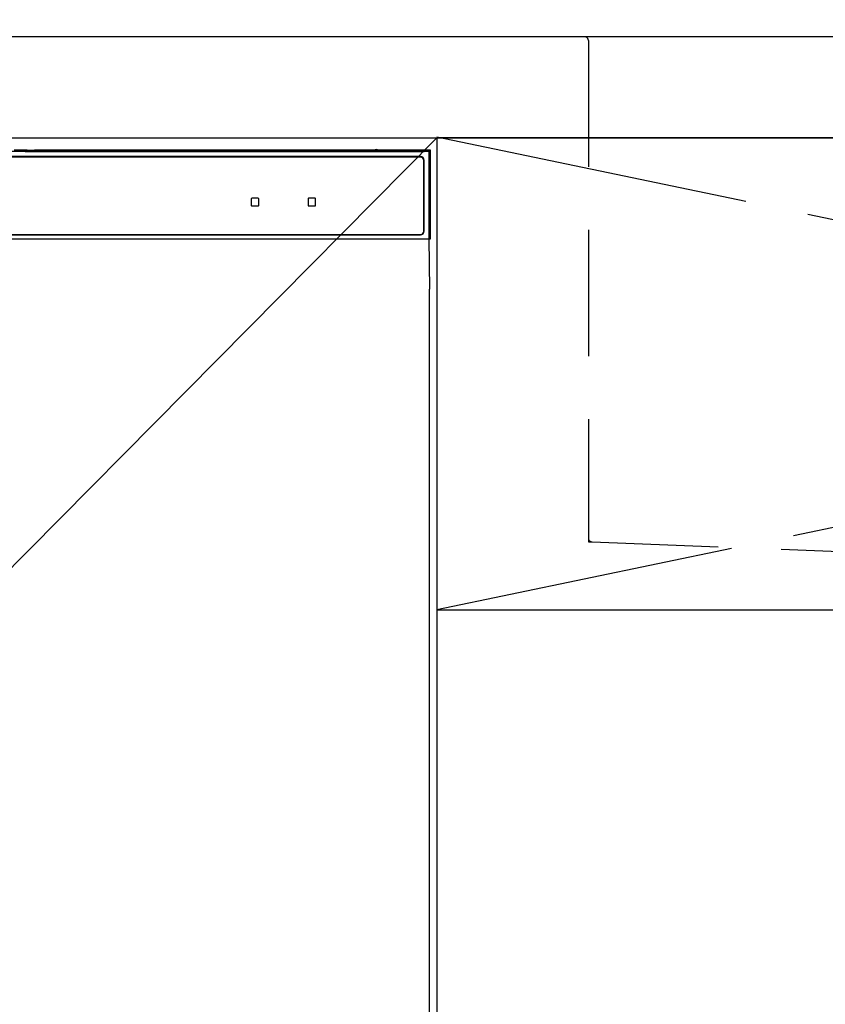
# Model space of a CAD drawing. Extents: x 27948 to 54421, y -22053 to -13183.
# Drawn here: x 30599 to 30918, y -19396 to -19006 of the extents above; entities that cross this region are included whole.
import ezdxf

# ---------------------------------------------------------------- set-up
doc = ezdxf.new("R2010")
doc.units = 0
doc.header["$LTSCALE"] = 50
doc.header["$MEASUREMENT"] = 0
for name, pattern in [('CENTER', [2, 1.25, -0.25, 0.25, -0.25]), ('HIDDEN', [0.375, 0.25, -0.125]), ('PHANTOM', [2.5, 1.25, -0.25, 0.25, -0.25, 0.25, -0.25])]:
    doc.linetypes.add(name, pattern=pattern)
doc.layers.get('0').update_dxf_attribs({"linetype": 'CONTINUOUS'})
doc.layers.get('DEFPOINTS').update_dxf_attribs({"color": 146, "linetype": 'CONTINUOUS'})
for name, color, linetype in [('120-キャビネット（外）', 7, 'CONTINUOUS'), ('122-扉', 6, 'CONTINUOUS'), ('123-扉向き', 231, 'CENTER'), ('126-甲板', 2, 'CONTINUOUS'), ('150-機器', 8, 'CONTINUOUS'), ('161-番号', 110, 'CONTINUOUS')]:
    doc.layers.add(name, color=color, linetype=linetype)
doc.styles.add('KH001', font='msgothic.ttc')
doc.dimstyles.new('KH1xx030', dxfattribs={"dimscale": 30, "dimtxt": 2, "dimasz": 0.6, "dimexe": 0.3, "dimexo": 1.2, "dimgap": 0.5, "dimtad": 3, "dimdec": 1, "dimdsep": 46, "dimlunit": 6, "dimtxsty": 'KH001', "dimblk": 'DOT', "dimcen": 1, "dimdle": 1, "dimclrd": 256, "dimclre": 256, "dimclrt": 256, "dimadec": 0, "dimazin": 0, "dimtfac": 1, "dimtdec": 1, "dimtix": 1, "dimtmove": 2, "dimatfit": 3, "dimldrblk": 'CLOSEDBLANK', "dimfxl": 1, "dimtolj": 1, "dimtzin": 0, "dimlwd": -1, "dimlwe": -1, "dimarcsym": 0})

# ---------------------------------------------------------------- blocks, each defined once
blk = doc.blocks.new('RKW-404AM-SV_S')
at = {"layer": '150-機器', "color": 13, "linetype": 'Continuous'}
for p, q in [((222.01, 449.51), (-222.01, 449.51)), ((62.83, 450.02), (57.67, 450.12)), ((62.08, 449.96), (62, 449.95)), ((62, 449.95), (62, 449.57)), ((62, 449.57), (62.08, 449.56)), ((62.29, 449.96), (62.08, 449.96)), ((62.08, 449.56), (62.29, 449.55)), ((62.2, 449.7), (62.2, 449.55)), ((62.61, 449.97), (62.29, 449.96)), ((62.29, 449.55), (62.61, 449.55)), ((63, 449.97), (62.61, 449.97)), ((62.61, 449.55), (63, 449.55)), ((62.83, 450.02), (63.44, 450.01)), ((200.37, 449.97), (63, 449.97)), ((75, 449.72), (63, 449.72)), ((63, 449.55), (219, 449.55)), ((63.44, 450.01), (64.13, 450.01)), ((64.13, 450.01), (64.87, 450)), ((64.87, 450), (65.66, 450)), ((200.4, 450), (65.66, 450)), ((75, 449.55), (75, 449.84)), ((88, 449.86), (76, 449.86)), ((76, 449.68), (88, 449.68)), ((89, 449.55), (89, 449.84)), ((173, 449.72), (89, 449.72)), ((173, 449.55), (173, 449.84)), ((186, 449.86), (174, 449.86)), ((174, 449.68), (186, 449.68)), ((187, 449.55), (187, 449.84)), ((193, 449.72), (187, 449.72)), ((193, 449.55), (193, 449.85)), ((200.3, 449.87), (194, 449.87)), ((194, 449.67), (208, 449.67)), ((200.31, 449.76), (200.25, 449.77)), ((200.25, 449.77), (200.25, 449.77)), ((200.47, 449.76), (200.31, 449.76)), ((200.71, 449.76), (200.47, 449.76)), ((201, 449.75), (200.71, 449.76)), ((201.29, 449.76), (201, 449.75)), ((201.53, 449.76), (201.29, 449.76)), ((201.69, 449.76), (201.53, 449.76)), ((222.5, 450), (201.6, 450)), ((219, 449.97), (201.63, 449.97)), ((201.75, 449.77), (201.69, 449.76)), ((208, 449.87), (201.7, 449.87)), ((201.75, 449.77), (201.75, 449.77)), ((209, 449.55), (209, 449.85)), ((219, 449.72), (209, 449.72)), ((219.39, 449.97), (219, 449.97)), ((219, 449.55), (219.39, 449.55)), ((219.71, 449.96), (219.39, 449.97)), ((219.39, 449.55), (219.71, 449.55)), ((219.92, 449.96), (219.71, 449.96)), ((219.71, 449.55), (219.92, 449.56)), ((219.8, 449.55), (219.8, 449.7)), ((220, 449.95), (219.92, 449.96)), ((219.92, 449.56), (220, 449.57)), ((220, 449.57), (220, 449.95)), ((222.5, 450), (222.01, 449.51)), ((222.01, 415), (222.01, 449.51)), ((222.5, 415), (222.5, 450)), ((218.5, 447.5), (-218.5, 447.5)), ((218.5, 447.3), (-218.5, 447.3)), ((219.8, 418), (219.8, 446)), ((220, 418), (220, 446)), ((151.5, 430.8), (151.5, 428.2)), ((154.3, 431), (151.7, 431)), ((154.5, 428.2), (154.5, 430.8)), ((174, 430.8), (174, 428.2)), ((176.8, 431), (174.2, 431)), ((177, 428.2), (177, 430.8)), ((151.7, 428), (154.3, 428)), ((174.2, 428), (176.8, 428)), ((-222.5, 415), (222.5, 415)), ((47, 416.7), (218.5, 416.7)), ((47, 416.5), (218.5, 416.5)), ((222.28, 395), (221.93, 415)), ((222, 395), (222, 8))]:
    blk.add_line(p, q, dxfattribs=at)
at = {"layer": '150-機器', "color": 13, "linetype": 'PHANTOM'}
for p, q in [((63, 449.72), (63, 449.97)), ((76, 449.68), (76, 449.55)), ((88, 449.68), (88, 449.55)), ((174, 449.68), (174, 449.55)), ((186, 449.68), (186, 449.55)), ((194, 449.67), (194, 449.55)), ((208, 449.67), (208, 449.55)), ((219, 449.72), (219, 449.97))]:
    blk.add_line(p, q, dxfattribs=at)
at = {"layer": '150-機器', "color": 13, "linetype": 'Continuous'}
for centre, radius, start, end in [((62.8, 439.56), 10.16, 88.872, 93.3876), ((75.75, 437.17), 12.69, 88.872, 93.3876), ((75.75, 462.37), 12.69, 266.6124, 271.128), ((88.25, 437.17), 12.69, 86.6124, 91.128), ((88.25, 462.37), 12.69, 268.872, 273.3876), ((173.75, 437.17), 12.69, 88.872, 93.3876), ((173.75, 462.37), 12.69, 266.6124, 271.128), ((186.25, 437.17), 12.69, 86.6124, 91.128), ((186.25, 462.37), 12.69, 268.872, 273.3876), ((193.75, 437.18), 12.69, 88.872, 93.3876), ((193.75, 462.36), 12.69, 266.6124, 271.128), ((201, 449.46), 0.813, 22.6245, 157.3755), ((208.25, 437.18), 12.69, 86.6124, 91.128), ((208.25, 462.36), 12.69, 268.872, 273.3876), ((219.2, 439.56), 10.16, 86.6124, 91.128), ((218.5, 446), 1.5, 0, 90), ((218.5, 446), 1.3, 0, 90), ((151.7, 430.8), 0.2, 90, 180), ((154.3, 430.8), 0.2, 0, 90), ((174.2, 430.8), 0.2, 90, 180), ((176.8, 430.8), 0.2, 0, 90), ((151.7, 428.2), 0.2, 180, 270), ((154.3, 428.2), 0.2, 270, 0), ((174.2, 428.2), 0.2, 180, 270), ((176.8, 428.2), 0.2, 270, 0), ((218.5, 418), 1.3, 270, 0), ((218.5, 418), 1.5, 270, 0)]:
    blk.add_arc(centre, radius, start, end, dxfattribs=at)
blk = doc.blocks.new('_Dot')
at = {"color": 0, "linetype": 'ByBlock', "lineweight": -2}
blk.add_line((-0.5, 0), (-1, 0), dxfattribs=at)
at = {"color": 0, "linetype": 'ByBlock', "const_width": 0.5}
blk.add_lwpolyline([(-0.25, 0, 1), (0.25, 0, 1)], format="xyb", close=True, dxfattribs=at)
blk = doc.blocks.new('KHB700HL-10_S2')
at = {"layer": '150-機器', "color": 161, "linetype": 'HIDDEN', "ltscale": 4}
for p, q in [((-351.5, 0), (-368, 0)), ((351.5, 0), (-351.5, 0)), ((-350, -1.5), (-350, -198.55)), ((-350, -198.55), (-350, -200)), ((-350, -200), (-348.55, -200.05)), ((-348.55, -200.05), (-91.95, -209.95))]:
    blk.add_line(p, q, dxfattribs=at)
for centre, start, end in [((-351.5, -1.5), 0, 90), ((-348.5, -198.55), 180, 268.0585)]:
    blk.add_arc(centre, 1.5, start, end, dxfattribs=at)

msp = doc.modelspace()

# ---------------------------------------------------------------- linework, layer by layer
at = {"layer": '120-キャビネット（外）', "color": 6}
for points in [[(30314.13, -19052.51), (30764.13, -19052.51), (30764.13, -19507.51), (30314.13, -19507.51)], [(31664.13, -19052.51), (30764.13, -19052.51), (30764.13, -19772.51), (31664.13, -19772.51)]]:
    msp.add_lwpolyline(points, close=True, dxfattribs=at)
at = {"layer": '122-扉'}
msp.add_line((30764.13, -19239.51), (31664.13, -19239.51), dxfattribs=at)
at = {"layer": '123-扉向き', "ltscale": 2}
for p, q in [((30764.13, -19052.21), (31664.13, -19239.51)), ((31664.13, -19052.51), (30764.13, -19239.51))]:
    msp.add_line(p, q, dxfattribs=at)
at = {"layer": '126-甲板'}
msp.add_lwpolyline([(31686.13, -19012.51), (29248.13, -19012.51), (29248.13, -19052.51), (31686.13, -19052.51)], close=True, dxfattribs=at)
at = {"layer": 'DEFPOINTS'}
msp.add_line((30764.13, -19052.51), (30314.13, -19507.51), dxfattribs=at)

# ---------------------------------------------------------------- block references
at = {"layer": '150-機器'}
for name, p in [('KHB700HL-10_S2', (31174.13, -19012.51)), ('RKW-404AM-SV_S', (30539.13, -19507.51))]:
    msp.add_blockref(name, p, dxfattribs=at)

# ---------------------------------------------------------------- leaders
at = {"layer": '161-番号'}
msp.add_leader([(30448.24, -19108.01), (30603.68, -18839.95)], dimstyle='KH1xx030', override={"dimasz": 2, "dimgap": 0.5, "dimtad": 1}, dxfattribs=at)

doc.saveas('drawing.dxf')
